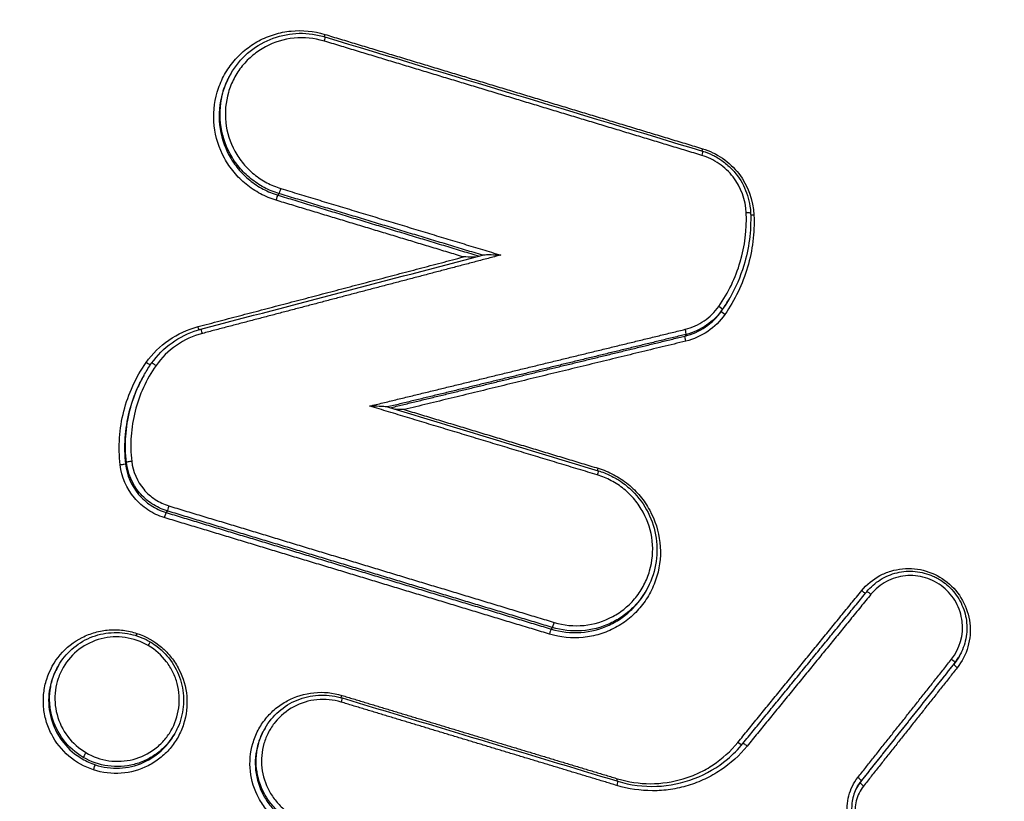
# Model space of a CAD drawing. Units: millimetres. Extents: x -6511 to 6310, y -6308 to 6513.
# Drawn here: x -1669 to -1649, y -4264 to -4248 of the extents above; entities that cross this region are included whole.
import ezdxf

# ---------------------------------------------------------------- set-up
doc = ezdxf.new("R2010")
doc.units = ezdxf.units.MM
doc.header["$LTSCALE"] = 20
doc.layers.add('2d', color=230, linetype='Continuous')

msp = doc.modelspace()

# ---------------------------------------------------------------- linework, layer by layer
at = {"layer": '2d'}
for p, q in [((-1664.743, -4248.972), (-1664.762, -4249.005)), ((-1663.748, -4251.456), (-1663.767, -4251.49)), ((-1654.418, -4253.642), (-1654.428, -4253.659)), ((-1654.559, -4253.862), (-1654.579, -4253.897)), ((-1655.311, -4254.376), (-1655.331, -4254.41)), ((-1666.548, -4255.231), (-1666.549, -4255.233)), ((-1666.907, -4257.029), (-1666.926, -4257.062)), ((-1666.066, -4258.035), (-1666.086, -4258.069)), ((-1656.137, -4259.686), (-1656.157, -4259.721)), ((-1658.084, -4260.451), (-1658.104, -4260.485)), ((-1649.741, -4261.182), (-1649.761, -4261.216)), ((-1649.646, -4261.043), (-1649.666, -4261.077)), ((-1668.316, -4261.242), (-1668.335, -4261.275)), ((-1664.034, -4262.539), (-1664.053, -4262.572)), ((-1665.907, -4262.65), (-1665.927, -4262.685)), ((-1651.681, -4263.632), (-1651.701, -4263.667))]:
    msp.add_line(p, q, dxfattribs=at)
at = {"layer": '2d', "extrusion": (0, 0, -1)}
for centre, major_axis, ratio, start_param, end_param in [((-1662.824, -4248.303), (-0.029, -0.0957), 0.073788, 3.141593, 4.595332), ((-1654.996, -4250.673), (-0.029, -0.0957), 0.071, 3.141593, 4.594678), ((-1663.72, -4251.361), (-0.029, -0.0957), 0.073524, 4.59527, 6.155615), ((-1663.795, -4251.586), (-0.029, -0.0957), 0.073503, 1.453673, 3.014023), ((-1653.894, -4251.895), (-0.0999, -0.0039), 0.088798, -1.466119, -0.669996), ((-1654.497, -4253.954), (0.0819, -0.0573), 0.133553, 1.600476, 3.130265), ((-1665.414, -4254.206), (0.0254, -0.0967), 0.123632, 0.763318, 1.50944), ((-1655.306, -4254.507), (0.0236, -0.0972), 0.120197, 1.504952, 3.047009), ((-1666.487, -4254.951), (0.0817, -0.0576), 0.133971, 0.251806, 1.603605), ((-1667.025, -4257.073), (-0.0993, -0.0115), 0.07869, 3.21948, 4.826096), ((-1657.161, -4257.298), (-0.029, -0.0957), 0.070496, 3.141593, 4.59456), ((-1657.124, -4257.141), (-0.029, -0.0957), 0.070508, 0.92151, 1.45297), ((-1666.038, -4257.94), (-0.029, -0.0957), 0.073075, 4.595165, 6.155619), ((-1651.662, -4259.68), (0.0775, -0.0632), 0.13504, 0.351882, 1.588648), ((-1651.488, -4259.773), (0.0775, -0.0632), 0.135029, 3.141593, 4.730174), ((-1658.056, -4260.356), (-0.029, -0.0957), 0.070232, 4.594498, 6.155646), ((-1662.468, -4262.008), (-0.029, -0.0957), 0.071281, 3.141593, 4.594744), ((-1662.432, -4261.851), (-0.029, -0.0957), 0.071293, 0.920266, 1.453154), ((-1654.228, -4262.825), (0.0775, -0.0632), 0.135077, 0.363612, 1.588882), ((-1654.054, -4262.918), (0.0775, -0.0632), 0.135067, 3.141593, 4.730408), ((-1667.757, -4263.056), (-0.0508, -0.0862), 0.042878, 4.581227, 6.152165), ((-1667.581, -4263.394), (-0.0312, -0.095), 0.069846, 1.451806, 3.01337), ((-1656.755, -4263.736), (-0.0289, -0.0957), 0.069246, 3.141593, 4.594266), ((-1656.718, -4263.579), (-0.0289, -0.0957), 0.069258, 0.92156, 1.452677)]:
    msp.add_ellipse(centre, major_axis=major_axis, ratio=ratio, start_param=start_param, end_param=end_param, dxfattribs=at)
at = {"layer": '2d'}
for centre, major_axis, ratio, start_param, end_param in [((-1662.787, -4248.147), (-0.029, -0.0957), 0.073799, -1.453742, -0.920387), ((-1654.96, -4250.516), (-0.029, -0.0957), 0.071012, -1.453088, -0.921489), ((-1654.073, -4251.867), (-0.0999, -0.0039), 0.088763, 3.141593, 4.607656), ((-1654.641, -4253.805), (0.0819, -0.0573), 0.13356, 0.011328, 1.54104), ((-1665.342, -4254.365), (0.0254, -0.0967), 0.123599, 1.632185, 3.141593), ((-1655.336, -4254.279), (0.0236, -0.0972), 0.120236, 0.094584, 1.636602), ((-1666.305, -4255.033), (0.0817, -0.0576), 0.133965, 1.538055, 3.141593), ((-1666.808, -4257.018), (-0.0993, -0.0115), 0.078721, 4.598725, 6.205298), ((-1666.113, -4258.164), (-0.029, -0.0957), 0.073054, 3.269158, 4.829618), ((-1666.68, -4260.565), (-0.0312, -0.095), 0.07007, -1.451854, -0.922169), ((-1658.132, -4260.58), (-0.029, -0.0957), 0.070212, 3.269132, 4.830285), ((-1666.466, -4260.836), (-0.0508, -0.0862), 0.042876, 1.701958, 3.141593), ((-1649.819, -4261.12), (0.0784, -0.0621), 0.134652, 0.019004, 1.551816), ((-1649.682, -4261.278), (0.0784, -0.0621), 0.134641, 3.160597, 4.693484), ((-1651.76, -4263.571), (0.0784, -0.0621), 0.134675, 0.019004, 1.551652), ((-1651.623, -4263.729), (0.0784, -0.0621), 0.134665, 3.160597, 4.69332)]:
    msp.add_ellipse(centre, major_axis=major_axis, ratio=ratio, start_param=start_param, end_param=end_param, dxfattribs=at)
for points, knots in [([(-1667.413, -4173.168), (-1669.351, -4177.225), (-1671.277, -4181.298), (-1675.091, -4189.457), (-1676.981, -4193.544), (-1682.599, -4205.828), (-1686.275, -4214.049), (-1697.096, -4238.804), (-1704.033, -4255.432), (-1723.983, -4305.616), (-1736.145, -4339.492), (-1747.168, -4373.789)], [0, 0, 0, 0, 0.0625, 0.0625, 0.125, 0.125, 0.25, 0.25, 0.5, 0.5, 1, 1, 1, 1]), ([(-1745.419, -4374.038), (-1734.459, -4339.756), (-1722.369, -4305.889), (-1702.566, -4255.693), (-1695.684, -4239.056), (-1684.959, -4214.281), (-1681.317, -4206.052), (-1675.755, -4193.752), (-1673.884, -4189.66), (-1670.111, -4181.489), (-1668.216, -4177.41), (-1666.271, -4173.33)], [0, 0, 0, 0, 0.5, 0.5, 0.75, 0.75, 0.875, 0.875, 0.9375, 0.9375, 1, 1, 1, 1]), ([(-1650.52, -4179.945), (-1651.299, -4181.663), (-1651.889, -4183.387), (-1652.987, -4186.766), (-1653.504, -4188.433), (-1655.08, -4193.449), (-1656.127, -4196.794), (-1659.25, -4206.835), (-1661.308, -4213.537), (-1667.373, -4233.671), (-1671.288, -4247.125), (-1682.59, -4287.618), (-1689.463, -4314.788), (-1698.936, -4355.763), (-1701.951, -4369.465), (-1705.505, -4386.64), (-1706.206, -4390.077), (-1707.24, -4395.235), (-1707.583, -4396.955), (-1708.262, -4400.395), (-1708.598, -4402.12), (-1709.589, -4407.294), (-1710.232, -4410.748), (-1711.006, -4415.072), (-1711.159, -4415.937), (-1711.463, -4417.669), (-1711.615, -4418.533), (-1712.053, -4421.147), (-1712.311, -4422.921), (-1712.666, -4426.512), (-1712.763, -4428.319), (-1712.69, -4431.958), (-1712.519, -4433.789), (-1711.827, -4437.449), (-1711.318, -4439.241), (-1709.944, -4442.681), (-1709.1, -4444.31), (-1707.57, -4446.676), (-1707.006, -4447.44), (-1705.868, -4448.875), (-1705.274, -4449.573), (-1703.405, -4451.598), (-1702.06, -4452.838), (-1697.844, -4456.327), (-1694.868, -4458.303), (-1686.031, -4464.178), (-1680.074, -4468.002), (-1669.636, -4474.493), (-1665.175, -4477.204), (-1660.687, -4479.87)], [0, 0, 0, 0, 0.015625, 0.015625, 0.03125, 0.03125, 0.0625, 0.0625, 0.125, 0.125, 0.25, 0.25, 0.5, 0.5, 0.625, 0.625, 0.65625, 0.65625, 0.671875, 0.671875, 0.6875, 0.6875, 0.71875, 0.71875, 0.7265625, 0.7265625, 0.734375, 0.734375, 0.75, 0.75, 0.765625, 0.765625, 0.78125, 0.78125, 0.796875, 0.796875, 0.8125, 0.8125, 0.8203125, 0.8203125, 0.828125, 0.828125, 0.84375, 0.84375, 0.875, 0.875, 0.9375, 0.9375, 0.9836297, 0.9836297, 0.9836297, 0.9836297]), ([(-1654.899, -4480.96), (-1660.988, -4477.403), (-1667.026, -4473.762), (-1679.003, -4466.315), (-1684.94, -4462.504), (-1693.749, -4456.647), (-1696.679, -4454.697), (-1700.731, -4451.343), (-1702.008, -4450.164), (-1703.768, -4448.258), (-1704.33, -4447.598), (-1705.411, -4446.235), (-1705.926, -4445.536), (-1707.342, -4443.348), (-1708.133, -4441.821), (-1709.403, -4438.646), (-1709.88, -4436.975), (-1710.528, -4433.556), (-1710.692, -4431.838), (-1710.762, -4428.386), (-1710.672, -4426.651), (-1710.328, -4423.172), (-1710.076, -4421.442), (-1709.642, -4418.852), (-1709.491, -4417.989), (-1709.188, -4416.265), (-1709.035, -4415.403), (-1708.264, -4411.094), (-1707.623, -4407.652), (-1706.634, -4402.493), (-1706.3, -4400.775), (-1705.621, -4397.338), (-1705.279, -4395.619), (-1704.246, -4390.467), (-1703.547, -4387.034), (-1699.997, -4369.878), (-1696.985, -4356.191), (-1687.523, -4315.254), (-1680.658, -4288.111), (-1669.372, -4247.657), (-1665.463, -4234.211), (-1659.408, -4214.09), (-1657.354, -4207.393), (-1654.237, -4197.354), (-1653.192, -4194.009), (-1651.618, -4188.994), (-1651.101, -4187.32), (-1650.017, -4183.981), (-1649.446, -4182.315), (-1648.715, -4180.704)], [0, 0, 0, 0, 0.062472, 0.062472, 0.124974, 0.124974, 0.156225, 0.156225, 0.171851, 0.171851, 0.179663, 0.179663, 0.187476, 0.187476, 0.203101, 0.203101, 0.218727, 0.218727, 0.234352, 0.234352, 0.249978, 0.249978, 0.265603, 0.265603, 0.273416, 0.273416, 0.281229, 0.281229, 0.31248, 0.31248, 0.328105, 0.328105, 0.343731, 0.343731, 0.374982, 0.374982, 0.499985, 0.499985, 0.749993, 0.749993, 0.874996, 0.874996, 0.937498, 0.937498, 0.968749, 0.968749, 0.984375, 0.984375, 1, 1, 1, 1]), ([(-1663.805, -4251.595), (-1663.919, -4251.56), (-1664.028, -4251.515), (-1664.235, -4251.405), (-1664.335, -4251.339), (-1664.518, -4251.189), (-1664.602, -4251.106), (-1664.753, -4250.925), (-1664.82, -4250.826), (-1664.989, -4250.516), (-1665.061, -4250.285), (-1665.112, -4249.819), (-1665.091, -4249.579), (-1664.993, -4249.242), (-1664.948, -4249.132), (-1664.84, -4248.924), (-1664.776, -4248.827), (-1664.628, -4248.645), (-1664.545, -4248.56), (-1664.366, -4248.412), (-1664.269, -4248.346), (-1664.061, -4248.235), (-1663.953, -4248.19), (-1663.73, -4248.122), (-1663.613, -4248.098), (-1663.262, -4248.064), (-1663.025, -4248.087), (-1662.798, -4248.156)], [0, 0, 0, 0, 0.000352611, 0.000352611, 0.000705221, 0.000705221, 0.001057832, 0.001057832, 0.001410442, 0.001410442, 0.002115663, 0.002115663, 0.002820884, 0.002820884, 0.003173495, 0.003173495, 0.003526105, 0.003526105, 0.003878716, 0.003878716, 0.004231326, 0.004231326, 0.004583937, 0.004583937, 0.004936547, 0.004936547, 0.005641768, 0.005641768, 0.005641768, 0.005641768]), ([(-1664.743, -4248.972), (-1664.651, -4248.814), (-1664.533, -4248.669), (-1664.258, -4248.429), (-1664.098, -4248.33), (-1663.76, -4248.191), (-1663.577, -4248.149), (-1663.211, -4248.126), (-1663.022, -4248.145), (-1662.828, -4248.198), (-1662.811, -4248.203), (-1662.795, -4248.208)], [0, 0, 0, 0, 0.0551159, 0.0551159, 0.1104342, 0.1104342, 0.1656895, 0.1656895, 0.2211711, 0.2211711, 0.2263516, 0.2263516, 0.2263516, 0.2263516]), ([(-1662.813, -4248.294), (-1663.016, -4248.233), (-1663.226, -4248.212), (-1663.643, -4248.254), (-1663.844, -4248.315), (-1664.121, -4248.464), (-1664.207, -4248.522), (-1664.367, -4248.654), (-1664.441, -4248.729), (-1664.572, -4248.891), (-1664.629, -4248.978), (-1664.725, -4249.162), (-1664.765, -4249.26), (-1664.852, -4249.56), (-1664.871, -4249.773), (-1664.826, -4250.187), (-1664.761, -4250.393), (-1664.611, -4250.668), (-1664.551, -4250.757), (-1664.417, -4250.918), (-1664.343, -4250.991), (-1664.18, -4251.124), (-1664.091, -4251.183), (-1663.907, -4251.281), (-1663.81, -4251.321), (-1663.709, -4251.352)], [0, 0, 0, 0, 0.000635164, 0.000635164, 0.001270327, 0.001270327, 0.001587909, 0.001587909, 0.001905491, 0.001905491, 0.002223073, 0.002223073, 0.002540655, 0.002540655, 0.003175818, 0.003175818, 0.003810982, 0.003810982, 0.004128564, 0.004128564, 0.004446146, 0.004446146, 0.004763727, 0.004763727, 0.005081309, 0.005081309, 0.005081309, 0.005081309]), ([(-1664.762, -4249.005), (-1664.773, -4249.025), (-1664.784, -4249.045), (-1664.846, -4249.163), (-1664.888, -4249.268), (-1664.981, -4249.586), (-1665.001, -4249.813), (-1664.953, -4250.253), (-1664.885, -4250.471), (-1664.725, -4250.764), (-1664.662, -4250.858), (-1664.519, -4251.029), (-1664.44, -4251.107), (-1664.267, -4251.248), (-1664.173, -4251.311), (-1663.977, -4251.415), (-1663.875, -4251.458), (-1663.767, -4251.49)], [0.002291373, 0.002291373, 0.002291373, 0.002291373, 0.002361856, 0.002361856, 0.002699264, 0.002699264, 0.00337408, 0.00337408, 0.004048896, 0.004048896, 0.004386304, 0.004386304, 0.004723712, 0.004723712, 0.00506112, 0.00506112, 0.005398528, 0.005398528, 0.005398528, 0.005398528]), ([(-1663.748, -4251.456), (-1663.855, -4251.424), (-1663.958, -4251.381), (-1664.154, -4251.277), (-1664.248, -4251.215), (-1664.421, -4251.073), (-1664.5, -4250.995), (-1664.642, -4250.824), (-1664.706, -4250.73), (-1664.866, -4250.437), (-1664.934, -4250.219), (-1664.982, -4249.78), (-1664.962, -4249.553), (-1664.869, -4249.235), (-1664.827, -4249.13), (-1664.765, -4249.012), (-1664.754, -4248.992), (-1664.743, -4248.972)], [0, 0, 0, 0, 0.000333038, 0.000333038, 0.000666076, 0.000666076, 0.000999114, 0.000999114, 0.001332152, 0.001332152, 0.001998228, 0.001998228, 0.002664304, 0.002664304, 0.002997342, 0.002997342, 0.003067126, 0.003067126, 0.003067126, 0.003067126]), ([(-1654.97, -4250.526), (-1654.821, -4250.571), (-1654.682, -4250.638), (-1654.426, -4250.814), (-1654.313, -4250.921), (-1654.027, -4251.289), (-1653.916, -4251.593), (-1653.904, -4251.904)], [0, 0, 0, 0, 0.000462751, 0.000462751, 0.000925503, 0.000925503, 0.001851005, 0.001851005, 0.001851005, 0.001851005]), ([(-1654.968, -4250.577), (-1654.898, -4250.599), (-1654.829, -4250.625), (-1654.729, -4250.674), (-1654.696, -4250.692), (-1654.64, -4250.725), (-1654.616, -4250.74), (-1654.522, -4250.803), (-1654.456, -4250.857), (-1654.285, -4251.023), (-1654.191, -4251.151), (-1654.055, -4251.422), (-1654.008, -4251.568), (-1653.98, -4251.765), (-1653.975, -4251.814), (-1653.973, -4251.863)], [0, 0, 0, 0, 0.0219904, 0.0219904, 0.0332492, 0.0332492, 0.0416905, 0.0416905, 0.0671032, 0.0671032, 0.1132901, 0.1132901, 0.1582141, 0.1582141, 0.1730414, 0.1730414, 0.1730414, 0.1730414]), ([(-1654.063, -4251.858), (-1654.073, -4251.588), (-1654.17, -4251.325), (-1654.417, -4251.006), (-1654.515, -4250.914), (-1654.737, -4250.761), (-1654.857, -4250.703), (-1654.986, -4250.664)], [0, 0, 0, 0, 0.000807237, 0.000807237, 0.001210855, 0.001210855, 0.001614473, 0.001614473, 0.001614473, 0.001614473]), ([(-1654.631, -4253.796), (-1654.433, -4253.513), (-1654.285, -4253.204), (-1654.091, -4252.542), (-1654.049, -4252.204), (-1654.063, -4251.858)], [0, 0, 0, 0, 0.001031439, 0.001031439, 0.002062878, 0.002062878, 0.002062878, 0.002062878]), ([(-1653.904, -4251.904), (-1653.889, -4252.272), (-1653.934, -4252.632), (-1654.14, -4253.335), (-1654.297, -4253.663), (-1654.507, -4253.963)], [0, 0, 0, 0, 0.001093316, 0.001093316, 0.002186631, 0.002186631, 0.002186631, 0.002186631]), ([(-1653.973, -4251.863), (-1653.959, -4252.228), (-1654.007, -4252.599), (-1654.185, -4253.182), (-1654.284, -4253.41), (-1654.406, -4253.622)], [0, 0, 0, 0, 0.1098719, 0.1098719, 0.1840026, 0.1840026, 0.1840026, 0.1840026]), ([(-1659.674, -4252.773), (-1659.691, -4252.773), (-1659.709, -4252.773), (-1659.792, -4252.772), (-1659.857, -4252.772), (-1659.923, -4252.77)], [0.0001479749, 0.0001479749, 0.0001479749, 0.0001479749, 0.0002003464, 0.0002003464, 0.0004006929, 0.0004006929, 0.0004006929, 0.0004006929]), ([(-1659.151, -4252.732), (-1659.217, -4252.731), (-1659.283, -4252.73), (-1659.382, -4252.73), (-1659.415, -4252.73), (-1659.463, -4252.73), (-1659.479, -4252.731), (-1659.507, -4252.732), (-1659.522, -4252.732), (-1659.526, -4252.734)], [-0.0000027651, -0.0000027651, -0.0000027651, -0.0000027651, 0.0001947545, 0.0001947545, 0.0002935143, 0.0002935143, 0.0003428942, 0.0003428942, 0.0003870591, 0.0003870591, 0.0003870591, 0.0003870591]), ([(-1655.326, -4254.27), (-1655.185, -4254.236), (-1655.054, -4254.177), (-1654.816, -4254.015), (-1654.714, -4253.914), (-1654.631, -4253.796)], [0, 0, 0, 0, 0.0004376506, 0.0004376506, 0.0008753012, 0.0008753012, 0.0008753012, 0.0008753012]), ([(-1655.331, -4254.41), (-1655.179, -4254.373), (-1655.037, -4254.31), (-1654.779, -4254.134), (-1654.669, -4254.025), (-1654.579, -4253.897)], [0, 0, 0, 0, 0.0004737524, 0.0004737524, 0.0009475047, 0.0009475047, 0.0009475047, 0.0009475047]), ([(-1654.507, -4253.963), (-1654.604, -4254.101), (-1654.723, -4254.219), (-1655, -4254.408), (-1655.153, -4254.476), (-1655.317, -4254.516)], [0, 0, 0, 0, 0.000502699, 0.000502699, 0.001005398, 0.001005398, 0.001005398, 0.001005398]), ([(-1654.559, -4253.862), (-1654.649, -4253.99), (-1654.759, -4254.099), (-1655.017, -4254.275), (-1655.159, -4254.339), (-1655.311, -4254.376)], [0, 0, 0, 0, 0.0004671036, 0.0004671036, 0.0009342072, 0.0009342072, 0.0009342072, 0.0009342072]), ([(-1666.498, -4254.96), (-1666.368, -4254.776), (-1666.211, -4254.62), (-1665.843, -4254.365), (-1665.642, -4254.273), (-1665.424, -4254.215)], [0, 0, 0, 0, 0.000669891, 0.000669891, 0.001339781, 0.001339781, 0.001339781, 0.001339781]), ([(-1666.386, -4254.975), (-1666.271, -4254.811), (-1666.126, -4254.665), (-1665.803, -4254.434), (-1665.622, -4254.344), (-1665.411, -4254.28), (-1665.39, -4254.274), (-1665.367, -4254.268)], [0, 0, 0, 0, 0.060602, 0.060602, 0.120181, 0.120181, 0.1270593, 0.1270593, 0.1270593, 0.1270593]), ([(-1665.332, -4254.356), (-1665.527, -4254.407), (-1665.707, -4254.49), (-1666.037, -4254.719), (-1666.178, -4254.859), (-1666.294, -4255.024)], [0, 0, 0, 0, 0.000599781, 0.000599781, 0.001199562, 0.001199562, 0.001199562, 0.001199562]), ([(-1667.036, -4257.082), (-1667.057, -4256.894), (-1667.062, -4256.708), (-1667.037, -4256.337), (-1667.008, -4256.151), (-1666.916, -4255.788), (-1666.854, -4255.613), (-1666.699, -4255.276), (-1666.606, -4255.113), (-1666.498, -4254.96)], [0, 0, 0, 0, 0.000560164, 0.000560164, 0.001120328, 0.001120328, 0.001680492, 0.001680492, 0.002240656, 0.002240656, 0.002240656, 0.002240656]), ([(-1666.294, -4255.024), (-1666.395, -4255.167), (-1666.483, -4255.32), (-1666.627, -4255.635), (-1666.685, -4255.799), (-1666.771, -4256.139), (-1666.799, -4256.312), (-1666.822, -4256.659), (-1666.818, -4256.834), (-1666.798, -4257.009)], [0, 0, 0, 0, 0.000531428, 0.000531428, 0.001062857, 0.001062857, 0.001594285, 0.001594285, 0.002125713, 0.002125713, 0.002125713, 0.002125713]), ([(-1666.549, -4255.233), (-1666.595, -4255.313), (-1666.637, -4255.394), (-1666.75, -4255.641), (-1666.81, -4255.81), (-1666.899, -4256.162), (-1666.927, -4256.341), (-1666.951, -4256.7), (-1666.947, -4256.881), (-1666.926, -4257.062)], [0.000269338, 0.000269338, 0.000269338, 0.000269338, 0.00054974, 0.00054974, 0.001099479, 0.001099479, 0.001649219, 0.001649219, 0.002198958, 0.002198958, 0.002198958, 0.002198958]), ([(-1666.907, -4257.029), (-1666.928, -4256.848), (-1666.932, -4256.667), (-1666.908, -4256.308), (-1666.88, -4256.129), (-1666.791, -4255.777), (-1666.731, -4255.608), (-1666.618, -4255.361), (-1666.576, -4255.28), (-1666.53, -4255.2)], [0, 0, 0, 0, 0.000542108, 0.000542108, 0.001084216, 0.001084216, 0.001626324, 0.001626324, 0.001902829, 0.001902829, 0.001902829, 0.001902829]), ([(-1661.5, -4255.88), (-1661.504, -4255.879), (-1661.516, -4255.878), (-1661.541, -4255.876), (-1661.556, -4255.875), (-1661.602, -4255.872), (-1661.634, -4255.87), (-1661.733, -4255.866), (-1661.799, -4255.864), (-1661.867, -4255.862)], [0.0000091269, 0.0000091269, 0.0000091269, 0.0000091269, 0.000051253, 0.000051253, 0.000102506, 0.000102506, 0.000205012, 0.000205012, 0.0004100239, 0.0004100239, 0.0004100239, 0.0004100239]), ([(-1666.124, -4258.173), (-1666.245, -4258.137), (-1666.357, -4258.084), (-1666.567, -4257.945), (-1666.662, -4257.861), (-1666.903, -4257.573), (-1667.007, -4257.333), (-1667.036, -4257.082)], [0, 0, 0, 0, 0.000374531, 0.000374531, 0.000749062, 0.000749062, 0.001498123, 0.001498123, 0.001498123, 0.001498123]), ([(-1666.926, -4257.062), (-1666.9, -4257.294), (-1666.804, -4257.515), (-1666.581, -4257.78), (-1666.494, -4257.858), (-1666.301, -4257.986), (-1666.197, -4258.035), (-1666.086, -4258.069)], [0, 0, 0, 0, 0.00069862, 0.00069862, 0.00104793, 0.00104793, 0.001397239, 0.001397239, 0.001397239, 0.001397239]), ([(-1666.066, -4258.035), (-1666.177, -4258.001), (-1666.281, -4257.952), (-1666.475, -4257.824), (-1666.562, -4257.747), (-1666.784, -4257.481), (-1666.88, -4257.26), (-1666.907, -4257.029)], [0, 0, 0, 0, 0.000345336, 0.000345336, 0.000690672, 0.000690672, 0.001381345, 0.001381345, 0.001381345, 0.001381345]), ([(-1666.798, -4257.009), (-1666.773, -4257.221), (-1666.685, -4257.423), (-1666.482, -4257.667), (-1666.402, -4257.738), (-1666.225, -4257.855), (-1666.13, -4257.9), (-1666.028, -4257.931)], [0, 0, 0, 0, 0.000639572, 0.000639572, 0.000959358, 0.000959358, 0.001279144, 0.001279144, 0.001279144, 0.001279144]), ([(-1657.134, -4257.151), (-1657.021, -4257.185), (-1656.912, -4257.23), (-1656.705, -4257.34), (-1656.605, -4257.406), (-1656.421, -4257.556), (-1656.338, -4257.638), (-1656.187, -4257.82), (-1656.12, -4257.919), (-1655.951, -4258.229), (-1655.878, -4258.46), (-1655.827, -4258.925), (-1655.848, -4259.165), (-1655.947, -4259.502), (-1655.991, -4259.613), (-1656.1, -4259.82), (-1656.164, -4259.917), (-1656.311, -4260.099), (-1656.394, -4260.184), (-1656.574, -4260.333), (-1656.67, -4260.398), (-1656.878, -4260.51), (-1656.986, -4260.555), (-1657.21, -4260.623), (-1657.326, -4260.646), (-1657.677, -4260.681), (-1657.914, -4260.658), (-1658.142, -4260.589)], [0, 0, 0, 0, 0.000352581, 0.000352581, 0.000705163, 0.000705163, 0.001057744, 0.001057744, 0.001410326, 0.001410326, 0.002115488, 0.002115488, 0.002820651, 0.002820651, 0.003173232, 0.003173232, 0.003525814, 0.003525814, 0.003878395, 0.003878395, 0.004230977, 0.004230977, 0.004583558, 0.004583558, 0.004936139, 0.004936139, 0.005641302, 0.005641302, 0.005641302, 0.005641302]), ([(-1658.046, -4260.346), (-1657.844, -4260.408), (-1657.633, -4260.428), (-1657.217, -4260.387), (-1657.015, -4260.325), (-1656.738, -4260.176), (-1656.652, -4260.118), (-1656.493, -4259.986), (-1656.418, -4259.911), (-1656.287, -4259.749), (-1656.231, -4259.662), (-1656.134, -4259.478), (-1656.094, -4259.38), (-1656.007, -4259.08), (-1655.988, -4258.867), (-1656.034, -4258.453), (-1656.098, -4258.248), (-1656.248, -4257.972), (-1656.308, -4257.884), (-1656.442, -4257.723), (-1656.517, -4257.649), (-1656.68, -4257.516), (-1656.768, -4257.458), (-1656.953, -4257.359), (-1657.049, -4257.319), (-1657.15, -4257.289)], [0, 0, 0, 0, 0.000635112, 0.000635112, 0.001270223, 0.001270223, 0.001587779, 0.001587779, 0.001905335, 0.001905335, 0.002222891, 0.002222891, 0.002540446, 0.002540446, 0.003175558, 0.003175558, 0.00381067, 0.00381067, 0.004128225, 0.004128225, 0.004445781, 0.004445781, 0.004763337, 0.004763337, 0.005080893, 0.005080893, 0.005080893, 0.005080893]), ([(-1657.132, -4257.202), (-1657.045, -4257.228), (-1656.961, -4257.262), (-1656.838, -4257.321), (-1656.798, -4257.343), (-1656.728, -4257.384), (-1656.699, -4257.402), (-1656.583, -4257.48), (-1656.502, -4257.547), (-1656.294, -4257.75), (-1656.18, -4257.905), (-1656.013, -4258.236), (-1655.956, -4258.417), (-1655.903, -4258.782), (-1655.907, -4258.972), (-1655.975, -4259.34), (-1656.043, -4259.522), (-1656.137, -4259.686)], [0, 0, 0, 0, 0.0270773, 0.0270773, 0.0409468, 0.0409468, 0.0513454, 0.0513454, 0.0826547, 0.0826547, 0.1386989, 0.1386989, 0.1940529, 0.1940529, 0.2497463, 0.2497463, 0.3069375, 0.3069375, 0.3069375, 0.3069375]), ([(-1651.672, -4259.689), (-1651.567, -4259.561), (-1651.439, -4259.455), (-1651.221, -4259.339), (-1651.146, -4259.307), (-1650.989, -4259.26), (-1650.907, -4259.243), (-1650.661, -4259.219), (-1650.493, -4259.235), (-1650.178, -4259.33), (-1650.028, -4259.409), (-1649.771, -4259.616), (-1649.662, -4259.746), (-1649.501, -4260.036), (-1649.45, -4260.195), (-1649.391, -4260.691), (-1649.486, -4261.028), (-1649.692, -4261.288)], [0, 0, 0, 0, 0.00049481, 0.00049481, 0.000742215, 0.000742215, 0.000989619, 0.000989619, 0.001484429, 0.001484429, 0.001979239, 0.001979239, 0.002474049, 0.002474049, 0.002968858, 0.002968858, 0.003958478, 0.003958478, 0.003958478, 0.003958478]), ([(-1651.565, -4259.709), (-1651.487, -4259.613), (-1651.392, -4259.529), (-1651.18, -4259.396), (-1651.061, -4259.346), (-1650.815, -4259.287), (-1650.686, -4259.278), (-1650.435, -4259.302), (-1650.309, -4259.335), (-1650.165, -4259.399), (-1650.137, -4259.413), (-1650.099, -4259.433), (-1650.088, -4259.439), (-1650.063, -4259.454), (-1650.048, -4259.463), (-1649.989, -4259.501), (-1649.946, -4259.532), (-1649.809, -4259.65), (-1649.724, -4259.75), (-1649.593, -4259.969), (-1649.545, -4260.091), (-1649.491, -4260.339), (-1649.485, -4260.468), (-1649.513, -4260.719), (-1649.548, -4260.843), (-1649.615, -4260.985), (-1649.63, -4261.014), (-1649.646, -4261.041)], [0, 0, 0, 0, 0.037473, 0.037473, 0.0755647, 0.0755647, 0.1135972, 0.1135972, 0.1516209, 0.1516209, 0.1610155, 0.1610155, 0.1645362, 0.1645362, 0.169818, 0.169818, 0.1856949, 0.1856949, 0.224018, 0.224018, 0.2622894, 0.2622894, 0.3003581, 0.3003581, 0.3382472, 0.3382472, 0.3478836, 0.3478836, 0.3478836, 0.3478836]), ([(-1649.809, -4261.11), (-1649.636, -4260.891), (-1649.556, -4260.607), (-1649.605, -4260.19), (-1649.648, -4260.055), (-1649.784, -4259.811), (-1649.875, -4259.702), (-1650.092, -4259.527), (-1650.219, -4259.461), (-1650.484, -4259.381), (-1650.626, -4259.367), (-1650.902, -4259.394), (-1651.037, -4259.435), (-1651.281, -4259.566), (-1651.389, -4259.655), (-1651.478, -4259.763)], [0, 0, 0, 0, 0.000845089, 0.000845089, 0.001267633, 0.001267633, 0.001690178, 0.001690178, 0.002112722, 0.002112722, 0.002535267, 0.002535267, 0.002957811, 0.002957811, 0.003380356, 0.003380356, 0.003380356, 0.003380356]), ([(-1658.104, -4260.485), (-1657.706, -4260.605), (-1657.274, -4260.575), (-1656.81, -4260.359), (-1656.72, -4260.307), (-1656.554, -4260.189), (-1656.477, -4260.123), (-1656.309, -4259.95), (-1656.226, -4259.84), (-1656.157, -4259.721)], [0, 0, 0, 0, 0.001247543, 0.001247543, 0.001559428, 0.001559428, 0.001871314, 0.001871314, 0.002291553, 0.002291553, 0.002291553, 0.002291553]), ([(-1656.137, -4259.687), (-1656.206, -4259.806), (-1656.289, -4259.915), (-1656.457, -4260.088), (-1656.534, -4260.155), (-1656.7, -4260.272), (-1656.79, -4260.325), (-1657.254, -4260.54), (-1657.687, -4260.571), (-1658.084, -4260.451)], [0.003066529, 0.003066529, 0.003066529, 0.003066529, 0.003481095, 0.003481095, 0.00378895, 0.00378895, 0.004096806, 0.004096806, 0.005328227, 0.005328227, 0.005328227, 0.005328227]), ([(-1667.592, -4263.403), (-1667.778, -4263.342), (-1667.951, -4263.245), (-1668.249, -4262.99), (-1668.372, -4262.835), (-1668.508, -4262.572), (-1668.544, -4262.481), (-1668.598, -4262.294), (-1668.616, -4262.197), (-1668.632, -4262.002), (-1668.631, -4261.905), (-1668.609, -4261.712), (-1668.589, -4261.615), (-1668.5, -4261.338), (-1668.404, -4261.164), (-1668.154, -4260.87), (-1667.998, -4260.747), (-1667.739, -4260.616), (-1667.647, -4260.58), (-1667.46, -4260.528), (-1667.365, -4260.511), (-1667.17, -4260.496), (-1667.072, -4260.499), (-1666.879, -4260.522), (-1666.784, -4260.544), (-1666.69, -4260.574)], [0.004406366, 0.004406366, 0.004406366, 0.004406366, 0.004998171, 0.004998171, 0.005589975, 0.005589975, 0.005885877, 0.005885877, 0.006181779, 0.006181779, 0.006477681, 0.006477681, 0.006773583, 0.006773583, 0.007365387, 0.007365387, 0.007957192, 0.007957192, 0.008253094, 0.008253094, 0.008548996, 0.008548996, 0.008844898, 0.008844898, 0.0091408, 0.0091408, 0.0091408, 0.0091408]), ([(-1668.316, -4261.242), (-1668.243, -4261.115), (-1668.148, -4261), (-1667.927, -4260.803), (-1667.796, -4260.721), (-1667.519, -4260.605), (-1667.37, -4260.57), (-1667.071, -4260.549), (-1666.917, -4260.563), (-1666.647, -4260.634), (-1666.526, -4260.684), (-1666.415, -4260.75)], [0, 0, 0, 0, 0.0440913, 0.0440913, 0.0895382, 0.0895382, 0.1347394, 0.1347394, 0.1800181, 0.1800181, 0.2186993, 0.2186993, 0.2186993, 0.2186993]), ([(-1666.69, -4260.574), (-1666.503, -4260.636), (-1666.328, -4260.735), (-1666.105, -4260.926), (-1666.038, -4260.996), (-1665.917, -4261.149), (-1665.863, -4261.233), (-1665.73, -4261.493), (-1665.674, -4261.686), (-1665.642, -4262.072), (-1665.664, -4262.27), (-1665.752, -4262.547), (-1665.791, -4262.638), (-1665.886, -4262.807), (-1665.94, -4262.886), (-1666.066, -4263.034), (-1666.137, -4263.102), (-1666.289, -4263.222), (-1666.37, -4263.274), (-1666.631, -4263.407), (-1666.821, -4263.459), (-1667.209, -4263.488), (-1667.406, -4263.464), (-1667.592, -4263.403)], [0.0091408, 0.0091408, 0.0091408, 0.0091408, 0.009732186, 0.009732186, 0.010027879, 0.010027879, 0.010323572, 0.010323572, 0.010914958, 0.010914958, 0.011506344, 0.011506344, 0.011802037, 0.011802037, 0.01209773, 0.01209773, 0.012393423, 0.012393423, 0.012689116, 0.012689116, 0.013280502, 0.013280502, 0.013871888, 0.013871888, 0.013871888, 0.013871888]), ([(-1666.455, -4260.827), (-1666.602, -4260.74), (-1666.764, -4260.684), (-1667.015, -4260.648), (-1667.099, -4260.644), (-1667.267, -4260.653), (-1667.352, -4260.666), (-1667.596, -4260.729), (-1667.751, -4260.804), (-1668.018, -4261.005), (-1668.132, -4261.134), (-1668.258, -4261.351), (-1668.294, -4261.429), (-1668.348, -4261.588), (-1668.367, -4261.67), (-1668.401, -4261.921), (-1668.39, -4262.091), (-1668.302, -4262.421), (-1668.227, -4262.575), (-1668.022, -4262.846), (-1667.893, -4262.96), (-1667.746, -4263.046)], [0.008096427, 0.008096427, 0.008096427, 0.008096427, 0.008602951, 0.008602951, 0.008856214, 0.008856214, 0.009109476, 0.009109476, 0.009616, 0.009616, 0.010122525, 0.010122525, 0.010375787, 0.010375787, 0.010629049, 0.010629049, 0.011135574, 0.011135574, 0.011642098, 0.011642098, 0.012148623, 0.012148623, 0.012148623, 0.012148623]), ([(-1666.415, -4260.75), (-1666.399, -4260.759), (-1666.383, -4260.769), (-1666.321, -4260.809), (-1666.276, -4260.842), (-1666.115, -4260.975), (-1666.011, -4261.094), (-1665.851, -4261.354), (-1665.792, -4261.498), (-1665.724, -4261.792), (-1665.714, -4261.946), (-1665.744, -4262.246), (-1665.784, -4262.396), (-1665.865, -4262.573), (-1665.885, -4262.612), (-1665.907, -4262.65)], [0, 0, 0, 0, 0.0055299, 0.0055299, 0.0221445, 0.0221445, 0.068351, 0.068351, 0.1137959, 0.1137959, 0.159103, 0.159103, 0.2046581, 0.2046581, 0.2178292, 0.2178292, 0.2178292, 0.2178292]), ([(-1667.746, -4263.046), (-1667.6, -4263.133), (-1667.438, -4263.19), (-1667.103, -4263.238), (-1666.932, -4263.228), (-1666.604, -4263.144), (-1666.451, -4263.07), (-1666.249, -4262.918), (-1666.188, -4262.861), (-1666.077, -4262.735), (-1666.027, -4262.666), (-1665.901, -4262.448), (-1665.845, -4262.285), (-1665.801, -4261.952), (-1665.812, -4261.779), (-1665.877, -4261.535), (-1665.907, -4261.454), (-1665.982, -4261.302), (-1666.026, -4261.23), (-1666.18, -4261.028), (-1666.308, -4260.914), (-1666.455, -4260.827)], [0.004043751, 0.004043751, 0.004043751, 0.004043751, 0.004550335, 0.004550335, 0.00505692, 0.00505692, 0.005563504, 0.005563504, 0.005816797, 0.005816797, 0.006070089, 0.006070089, 0.006576673, 0.006576673, 0.007083258, 0.007083258, 0.00733655, 0.00733655, 0.007589842, 0.007589842, 0.008096427, 0.008096427, 0.008096427, 0.008096427]), ([(-1668.335, -4261.275), (-1668.359, -4261.318), (-1668.382, -4261.362), (-1668.47, -4261.561), (-1668.509, -4261.73), (-1668.526, -4262.067), (-1668.502, -4262.239), (-1668.397, -4262.561), (-1668.314, -4262.714), (-1668.101, -4262.978), (-1667.969, -4263.092), (-1667.822, -4263.177)], [0.002202361, 0.002202361, 0.002202361, 0.002202361, 0.002352821, 0.002352821, 0.002865573, 0.002865573, 0.003378325, 0.003378325, 0.003891077, 0.003891077, 0.004403829, 0.004403829, 0.004403829, 0.004403829]), ([(-1667.807, -4263.141), (-1667.964, -4263.048), (-1668.103, -4262.925), (-1668.324, -4262.634), (-1668.405, -4262.469), (-1668.476, -4262.203), (-1668.491, -4262.113), (-1668.503, -4261.932), (-1668.5, -4261.84), (-1668.476, -4261.66), (-1668.456, -4261.572), (-1668.398, -4261.402), (-1668.36, -4261.319), (-1668.316, -4261.242)], [0.004434664, 0.004434664, 0.004434664, 0.004434664, 0.004987248, 0.004987248, 0.005539832, 0.005539832, 0.005816124, 0.005816124, 0.006092416, 0.006092416, 0.006368708, 0.006368708, 0.00664219, 0.00664219, 0.00664219, 0.00664219]), ([(-1663.277, -4264.711), (-1663.371, -4264.682), (-1663.461, -4264.645), (-1663.633, -4264.554), (-1663.716, -4264.499), (-1663.868, -4264.375), (-1663.937, -4264.306), (-1664.062, -4264.156), (-1664.118, -4264.074), (-1664.258, -4263.817), (-1664.318, -4263.626), (-1664.36, -4263.239), (-1664.343, -4263.041), (-1664.261, -4262.762), (-1664.224, -4262.67), (-1664.134, -4262.498), (-1664.081, -4262.417), (-1663.959, -4262.266), (-1663.89, -4262.196), (-1663.741, -4262.073), (-1663.661, -4262.019), (-1663.403, -4261.88), (-1663.215, -4261.823), (-1662.827, -4261.784), (-1662.63, -4261.803), (-1662.442, -4261.86)], [0, 0, 0, 0, 0.000292265, 0.000292265, 0.00058453, 0.00058453, 0.000876794, 0.000876794, 0.001169059, 0.001169059, 0.001753589, 0.001753589, 0.002338119, 0.002338119, 0.002630383, 0.002630383, 0.002922648, 0.002922648, 0.003214913, 0.003214913, 0.003507178, 0.003507178, 0.004091707, 0.004091707, 0.004676237, 0.004676237, 0.004676237, 0.004676237]), ([(-1662.458, -4261.999), (-1662.621, -4261.949), (-1662.791, -4261.933), (-1663.127, -4261.966), (-1663.29, -4262.016), (-1663.589, -4262.176), (-1663.719, -4262.285), (-1663.878, -4262.481), (-1663.924, -4262.551), (-1664.002, -4262.7), (-1664.034, -4262.779), (-1664.104, -4263.021), (-1664.119, -4263.193), (-1664.083, -4263.528), (-1664.031, -4263.693), (-1663.91, -4263.916), (-1663.861, -4263.987), (-1663.753, -4264.118), (-1663.693, -4264.177), (-1663.495, -4264.338), (-1663.345, -4264.418), (-1663.181, -4264.468)], [0, 0, 0, 0, 0.000512912, 0.000512912, 0.001025824, 0.001025824, 0.001538736, 0.001538736, 0.001795191, 0.001795191, 0.002051647, 0.002051647, 0.002564559, 0.002564559, 0.003077471, 0.003077471, 0.003333927, 0.003333927, 0.003590383, 0.003590383, 0.004103295, 0.004103295, 0.004103295, 0.004103295]), ([(-1664.034, -4262.538), (-1663.96, -4262.409), (-1663.862, -4262.291), (-1663.637, -4262.094), (-1663.507, -4262.013), (-1663.23, -4261.899), (-1663.08, -4261.865), (-1662.78, -4261.846), (-1662.626, -4261.861), (-1662.466, -4261.904), (-1662.452, -4261.908), (-1662.439, -4261.912)], [0, 0, 0, 0, 0.0451264, 0.0451264, 0.0904219, 0.0904219, 0.1355394, 0.1355394, 0.1810409, 0.1810409, 0.185324, 0.185324, 0.185324, 0.185324]), ([(-1664.053, -4262.572), (-1664.063, -4262.588), (-1664.072, -4262.605), (-1664.123, -4262.701), (-1664.157, -4262.787), (-1664.233, -4263.047), (-1664.249, -4263.233), (-1664.21, -4263.593), (-1664.154, -4263.772), (-1664.023, -4264.012), (-1663.971, -4264.089), (-1663.855, -4264.229), (-1663.79, -4264.293), (-1663.577, -4264.466), (-1663.415, -4264.553), (-1663.239, -4264.606)], [0.001876249, 0.001876249, 0.001876249, 0.001876249, 0.001933943, 0.001933943, 0.002210221, 0.002210221, 0.002762776, 0.002762776, 0.003315332, 0.003315332, 0.003591609, 0.003591609, 0.003867887, 0.003867887, 0.004420442, 0.004420442, 0.004420442, 0.004420442]), ([(-1663.219, -4264.572), (-1663.395, -4264.519), (-1663.558, -4264.432), (-1663.771, -4264.259), (-1663.835, -4264.195), (-1663.952, -4264.055), (-1664.004, -4263.978), (-1664.135, -4263.738), (-1664.191, -4263.56), (-1664.23, -4263.2), (-1664.214, -4263.014), (-1664.138, -4262.754), (-1664.104, -4262.668), (-1664.053, -4262.571), (-1664.044, -4262.555), (-1664.034, -4262.538)], [0, 0, 0, 0, 0.000545394, 0.000545394, 0.000818091, 0.000818091, 0.001090788, 0.001090788, 0.001636182, 0.001636182, 0.002181576, 0.002181576, 0.002454273, 0.002454273, 0.002511401, 0.002511401, 0.002511401, 0.002511401]), ([(-1665.907, -4262.65), (-1665.907, -4262.65), (-1665.907, -4262.65), (-1665.953, -4262.729), (-1666.006, -4262.804), (-1666.126, -4262.939), (-1666.192, -4263), (-1666.336, -4263.11), (-1666.414, -4263.158), (-1666.576, -4263.236), (-1666.661, -4263.268), (-1666.926, -4263.337), (-1667.109, -4263.347), (-1667.47, -4263.296), (-1667.645, -4263.236), (-1667.803, -4263.144)], [0.002218136, 0.002218136, 0.002218136, 0.002218136, 0.002219666, 0.002219666, 0.002495972, 0.002495972, 0.002772278, 0.002772278, 0.003048584, 0.003048584, 0.00332489, 0.00332489, 0.003877503, 0.003877503, 0.004430115, 0.004430115, 0.004430115, 0.004430115]), ([(-1667.551, -4263.3), (-1667.39, -4263.353), (-1667.219, -4263.376), (-1666.881, -4263.36), (-1666.714, -4263.321), (-1666.405, -4263.184), (-1666.265, -4263.088), (-1666.059, -4262.883), (-1665.987, -4262.788), (-1665.927, -4262.685)], [0.004702023, 0.004702023, 0.004702023, 0.004702023, 0.005214441, 0.005214441, 0.005726858, 0.005726858, 0.006239275, 0.006239275, 0.006602592, 0.006602592, 0.006602592, 0.006602592]), ([(-1656.728, -4263.589), (-1656.505, -4263.656), (-1656.278, -4263.69), (-1655.817, -4263.69), (-1655.587, -4263.656), (-1655.258, -4263.557), (-1655.149, -4263.515), (-1654.941, -4263.417), (-1654.842, -4263.361), (-1654.557, -4263.171), (-1654.384, -4263.014), (-1654.238, -4262.835)], [0, 0, 0, 0, 0.000690705, 0.000690705, 0.001381411, 0.001381411, 0.001726764, 0.001726764, 0.002072116, 0.002072116, 0.002762822, 0.002762822, 0.002762822, 0.002762822]), ([(-1654.044, -4262.909), (-1654.202, -4263.104), (-1654.39, -4263.274), (-1654.699, -4263.48), (-1654.807, -4263.541), (-1655.032, -4263.647), (-1655.15, -4263.693), (-1655.388, -4263.764), (-1655.509, -4263.791), (-1655.755, -4263.828), (-1655.881, -4263.837), (-1656.256, -4263.836), (-1656.503, -4263.8), (-1656.745, -4263.727)], [0, 0, 0, 0, 0.000757395, 0.000757395, 0.001136092, 0.001136092, 0.00151479, 0.00151479, 0.001893487, 0.001893487, 0.002272184, 0.002272184, 0.003029579, 0.003029579, 0.003029579, 0.003029579]), ([(-1656.726, -4263.64), (-1656.466, -4263.719), (-1656.189, -4263.755), (-1655.653, -4263.734), (-1655.387, -4263.679), (-1654.892, -4263.49), (-1654.658, -4263.352), (-1654.337, -4263.084), (-1654.228, -4262.974), (-1654.131, -4262.855)], [0, 0, 0, 0, 0.0816997, 0.0816997, 0.1617863, 0.1617863, 0.2420232, 0.2420232, 0.2884932, 0.2884932, 0.2884932, 0.2884932]), ([(-1667.822, -4263.177), (-1667.78, -4263.202), (-1667.736, -4263.225), (-1667.645, -4263.266), (-1667.598, -4263.284), (-1667.551, -4263.3)], [0.0044038295, 0.0044038295, 0.0044038295, 0.0044038295, 0.0045529265, 0.0045529265, 0.0047020235, 0.0047020235, 0.0047020235, 0.0047020235]), ([(-1651.954, -4264.366), (-1651.979, -4264.224), (-1651.973, -4264.078), (-1651.902, -4263.803), (-1651.839, -4263.674), (-1651.75, -4263.561)], [0, 0, 0, 0, 0.0004323072, 0.0004323072, 0.0008646145, 0.0008646145, 0.0008646145, 0.0008646145]), ([(-1651.754, -4263.739), (-1651.804, -4263.825), (-1651.84, -4263.92), (-1651.88, -4264.114), (-1651.884, -4264.216), (-1651.87, -4264.329), (-1651.868, -4264.344), (-1651.866, -4264.358)], [0, 0, 0, 0, 0.0300832, 0.0300832, 0.0599194, 0.0599194, 0.06441303, 0.06441303, 0.06441303, 0.06441303]), ([(-1651.633, -4263.739), (-1651.704, -4263.829), (-1651.756, -4263.933), (-1651.812, -4264.155), (-1651.817, -4264.272), (-1651.797, -4264.387)], [0, 0, 0, 0, 0.0003445403, 0.0003445403, 0.0006890806, 0.0006890806, 0.0006890806, 0.0006890806])]:
    msp.add_open_spline(points, degree=3, knots=knots, dxfattribs=at)
for points, weights in [([(-1654.986, -4250.664), (-1657.596, -4249.874), (-1660.205, -4249.085), (-1662.813, -4248.294)], [1, 0.999999299672, 0.999999299672, 1]), ([(-1662.798, -4248.156), (-1660.189, -4248.946), (-1657.58, -4249.736), (-1654.97, -4250.526)], [1, 0.999999299824, 0.999999299824, 1]), ([(-1663.709, -4251.352), (-1662.19, -4251.812), (-1660.671, -4252.272), (-1659.151, -4252.732)], [1, 0.999999762482, 0.999999762482, 1]), ([(-1659.923, -4252.77), (-1661.218, -4252.378), (-1662.512, -4251.987), (-1663.805, -4251.595)], [1, 0.999999827765, 0.999999827765, 1]), ([(-1663.767, -4251.49), (-1662.378, -4251.911), (-1660.988, -4252.332), (-1659.599, -4252.753)], [1, 0.99999979894, 0.9999997965, 0.999999992681]), ([(-1659.527, -4252.734), (-1660.934, -4252.308), (-1662.341, -4251.882), (-1663.748, -4251.456)], [1, 0.999999796397, 0.999999796397, 1]), ([(-1665.424, -4254.215), (-1663.591, -4253.734), (-1661.757, -4253.252), (-1659.923, -4252.77)], [1, 0.999999819675, 0.999999819675, 1]), ([(-1659.151, -4252.732), (-1661.212, -4253.274), (-1663.272, -4253.815), (-1665.332, -4254.356)], [1, 0.999999772315, 0.999999772315, 1]), ([(-1661.867, -4255.862), (-1659.687, -4255.331), (-1657.506, -4254.801), (-1655.326, -4254.27)], [1, 0.999999738208, 0.999999738208, 1]), ([(-1655.311, -4254.376), (-1657.374, -4254.878), (-1659.436, -4255.38), (-1661.499, -4255.881)], [1, 0.999999765753, 0.999999765753, 1]), ([(-1661.443, -4255.898), (-1659.406, -4255.402), (-1657.369, -4254.906), (-1655.331, -4254.41)], [0.999999991596, 0.999999765862, 0.999999768664, 1]), ([(-1655.317, -4254.516), (-1657.261, -4254.989), (-1659.206, -4255.462), (-1661.15, -4255.935)], [1, 0.999999791834, 0.999999791834, 1]), ([(-1657.15, -4257.289), (-1658.723, -4256.813), (-1660.295, -4256.338), (-1661.867, -4255.862)], [1, 0.999999745781, 0.999999745781, 1]), ([(-1661.15, -4255.935), (-1659.812, -4256.341), (-1658.473, -4256.746), (-1657.134, -4257.151)], [1, 0.999999815747, 0.999999815747, 1]), ([(-1666.028, -4257.931), (-1663.368, -4258.736), (-1660.707, -4259.541), (-1658.046, -4260.346)], [1, 0.999999271892, 0.999999271892, 1]), ([(-1666.086, -4258.069), (-1663.425, -4258.875), (-1660.765, -4259.68), (-1658.104, -4260.485)], [1, 0.999999272052, 0.999999272052, 1]), ([(-1658.084, -4260.451), (-1660.745, -4259.646), (-1663.406, -4258.841), (-1666.066, -4258.035)], [1, 0.999999271892, 0.999999271892, 1]), ([(-1658.142, -4260.589), (-1660.803, -4259.784), (-1663.464, -4258.979), (-1666.124, -4258.173)], [1, 0.999999272052, 0.999999272052, 1]), ([(-1654.238, -4262.835), (-1653.383, -4261.786), (-1652.527, -4260.738), (-1651.672, -4259.689)], [1, 0.999999995348, 0.999999995348, 1]), ([(-1654.131, -4262.855), (-1653.276, -4261.807), (-1652.421, -4260.758), (-1651.565, -4259.71)], [1, 0.999999995347, 0.999999995347, 1]), ([(-1651.478, -4259.763), (-1652.333, -4260.812), (-1653.188, -4261.86), (-1654.044, -4262.909)], [1, 0.999999995347, 0.999999995347, 1]), ([(-1651.75, -4263.561), (-1651.103, -4262.744), (-1650.456, -4261.927), (-1649.809, -4261.11)], [1, 0.999999997713, 0.999999997713, 1]), ([(-1649.741, -4261.182), (-1650.387, -4261.999), (-1651.034, -4262.816), (-1651.681, -4263.632)], [1, 0.999999997713, 0.999999997713, 1]), ([(-1651.701, -4263.667), (-1651.054, -4262.85), (-1650.408, -4262.033), (-1649.761, -4261.216)], [1, 0.999999997714, 0.999999997714, 1]), ([(-1649.692, -4261.288), (-1650.339, -4262.105), (-1650.986, -4262.922), (-1651.633, -4263.739)], [1, 0.999999997714, 0.999999997714, 1]), ([(-1656.745, -4263.727), (-1658.649, -4263.151), (-1660.553, -4262.575), (-1662.458, -4261.999)], [1, 0.999999627052, 0.999999627052, 1]), ([(-1662.442, -4261.86), (-1660.537, -4262.437), (-1658.633, -4263.013), (-1656.728, -4263.589)], [1, 0.999999627133, 0.999999627133, 1])]:
    msp.add_rational_spline(points, weights, degree=3, dxfattribs=at)
for points in [[(-1662.795, -4248.208), (-1660.186, -4248.998), (-1657.577, -4249.788), (-1654.968, -4250.577)], [(-1665.367, -4254.268), (-1663.42, -4253.757), (-1661.473, -4253.245), (-1659.526, -4252.734)], [(-1654.407, -4253.624), (-1654.454, -4253.705), (-1654.505, -4253.785), (-1654.559, -4253.862)], [(-1654.406, -4253.622), (-1654.406, -4253.623), (-1654.407, -4253.624), (-1654.407, -4253.624)], [(-1654.579, -4253.897), (-1654.525, -4253.82), (-1654.474, -4253.74), (-1654.428, -4253.659)], [(-1666.53, -4255.2), (-1666.485, -4255.123), (-1666.438, -4255.048), (-1666.386, -4254.975)], [(-1661.5, -4255.88), (-1660.044, -4256.321), (-1658.588, -4256.762), (-1657.132, -4257.202)], [(-1661.15, -4255.935), (-1661.214, -4255.934), (-1661.278, -4255.931), (-1661.341, -4255.929)], [(-1649.761, -4261.216), (-1649.727, -4261.174), (-1649.696, -4261.129), (-1649.669, -4261.082)], [(-1649.646, -4261.043), (-1649.674, -4261.091), (-1649.706, -4261.137), (-1649.741, -4261.182)], [(-1649.669, -4261.082), (-1649.668, -4261.081), (-1649.667, -4261.079), (-1649.666, -4261.077)], [(-1649.645, -4261.041), (-1649.646, -4261.042), (-1649.646, -4261.042), (-1649.646, -4261.043)], [(-1662.439, -4261.912), (-1660.535, -4262.488), (-1658.63, -4263.065), (-1656.726, -4263.64)], [(-1667.803, -4263.144), (-1667.803, -4263.143), (-1667.805, -4263.142), (-1667.806, -4263.142), (-1667.807, -4263.141)], [(-1651.681, -4263.632), (-1651.708, -4263.666), (-1651.732, -4263.702), (-1651.754, -4263.739)], [(-1651.764, -4263.757), (-1651.745, -4263.726), (-1651.724, -4263.696), (-1651.701, -4263.667)]]:
    msp.add_open_spline(points, degree=3, dxfattribs=at)

doc.saveas('drawing.dxf')
